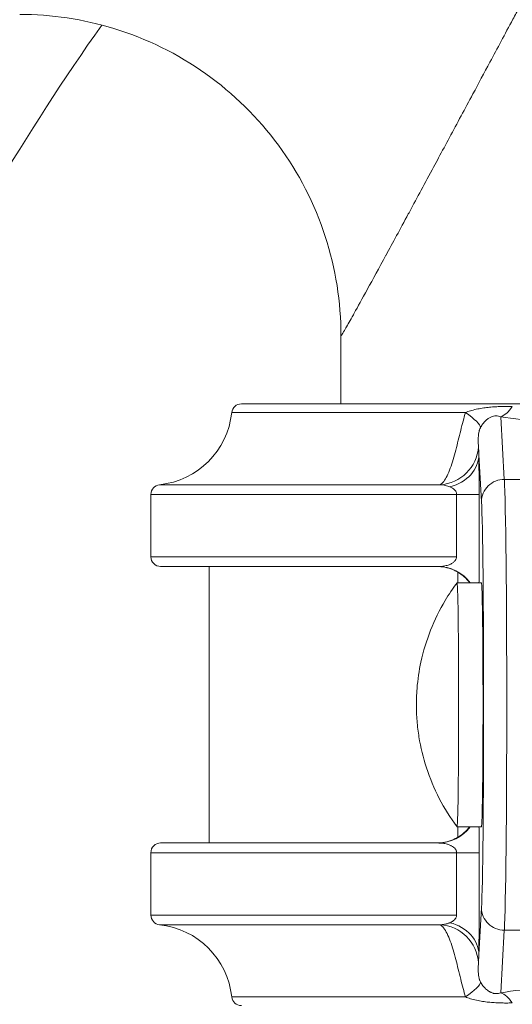
# Model space of a CAD drawing. Units: inches. Extents: x 81 to 414, y 20 to 272.
# Drawn here: x 246 to 248, y 36 to 39 of the extents above; entities that cross this region are included whole.
import ezdxf

# ---------------------------------------------------------------- set-up
doc = ezdxf.new("R2010")
doc.units = ezdxf.units.IN
doc.header["$MEASUREMENT"] = 0

# ---------------------------------------------------------------- blocks, each defined once
blk = doc.blocks.new('06_DDV-DPPR_BLOCK_2DRIGHT')
at = {"linetype": 'Continuous', "lineweight": 0, "extrusion": (2.22045e-16, 1, 2.22045e-16)}
for p, q in [((10.2872, 3.461), (10.2872, 3.6707)), ((9.9811, 3.461), (9.9812, 3.461)), ((9.9812, 3.461), (12.8243, 3.461)), ((10.6698, 3.4342), (9.9512, 3.4342)), ((10.7894, 3.2289), (10.7783, 3.4213)), ((10.7192, 3.1607), (10.711, 3.304)), ((10.5916, 3.2124), (9.7295, 3.2124)), ((11.1652, 3.2289), (10.7894, 3.2289)), ((9.7027, 3.1826), (10.6427, 3.1826)), ((9.7027, 2.991), (9.7027, 3.1826)), ((10.6427, 3.1826), (10.6427, 2.991)), ((10.6427, 3.1826), (10.7118, 3.1826)), ((10.7118, 3.1826), (10.7118, 2.991)), ((10.6427, 2.991), (9.7027, 2.991)), ((9.7327, 2.961), (10.5845, 2.961)), ((9.8823, 2.111), (9.8823, 2.961)), ((10.585, 2.961), (10.5846, 2.961)), ((10.6463, 2.911), (10.6463, 2.9436)), ((10.644, 2.911), (10.7189, 2.911)), ((10.644, 2.161), (10.7189, 2.161)), ((10.6463, 2.1284), (10.6463, 2.161)), ((10.5845, 2.111), (9.7327, 2.111)), ((10.5845, 2.111), (10.5845, 2.111)), ((10.5846, 2.111), (10.585, 2.111)), ((9.7027, 2.081), (10.6427, 2.081)), ((9.7027, 1.8894), (9.7027, 2.081)), ((10.6427, 2.081), (10.6427, 1.8894)), ((10.6427, 2.081), (10.7118, 2.081)), ((10.7118, 2.081), (10.7118, 1.8894)), ((10.711, 1.768), (10.7192, 1.9113)), ((10.6427, 1.8894), (9.7027, 1.8894)), ((9.7295, 1.8596), (10.5916, 1.8596)), ((10.7783, 1.6507), (10.7894, 1.8431)), ((11.1652, 1.8431), (10.7894, 1.8431)), ((9.9512, 1.6378), (10.6698, 1.6378))]:
    blk.add_line(p, q, dxfattribs=at)
at = {"linetype": 'Continuous', "lineweight": 0, "extrusion": (4.93038e-32, 2.22045e-16, -1)}
for centre, radius, start, end in [((-9.9811, 3.431), 0.03, 6.1506, 90), ((-9.7027, 3.461), 0.25, 186.1506, 263.8494), ((-9.7327, 3.1826), 0.03, 0, 83.8494), ((-9.7327, 2.991), 0.03, 270, 360), ((-9.7327, 2.081), 0.03, 0, 90), ((-9.7327, 1.8894), 0.03, 276.1506, 0), ((-9.7027, 1.611), 0.25, 96.1506, 173.8494), ((-9.9811, 1.641), 0.03, 270, 353.8494)]:
    blk.add_arc(centre, radius, start, end, dxfattribs=at)
for centre, major_axis, ratio, start_param, end_param in [((10.7787, 3.5431), (-0.018, -0.1237), 0.519057, -0.829796, -0.267157), ((10.6071, 3.4476), (0.109, -0.0612), 0.174543, -1.058444, -0.122045), ((10.5845, 2.836), (0, 0.125), 0.999911, 0, 0.927265), ((10.5841, 2.836), (0.089, -0.089), 0.986767, -1.828825, -1.43556), ((10.644, 2.536), (0, 0.375), 0.01332, -0.017861, 3.159454), ((10.7189, 2.536), (0, 0.375), 0.01332, 0, 3.141593), ((10.586, 1.7681), (0.125, -0.0024), 0.819204, -1.294846, -0.023498)]:
    blk.add_ellipse(centre, major_axis=major_axis, ratio=ratio, start_param=start_param, end_param=end_param, dxfattribs=at)
at = {"linetype": 'Continuous', "lineweight": 0}
for centre, major_axis, ratio, start_param, end_param in [((10.5851, 3.3367), (0.1219, 0.0278), 0.995443, -1.742072, -0.282929), ((10.586, 3.304), (0.125, 0.0024), 0.819235, -1.294573, -0.023225), ((10.7873, 2.536), (0, -0.7113), 0.01332, 0.227622, 2.913971), ((10.7173, 2.536), (0, -0.6413), 0.01332, 0.227622, 2.913971), ((10.5845, 2.236), (0, -0.125), 0.999911, 0.00024, 0.927501), ((10.5841, 2.236), (0.089, 0.089), 0.986767, -1.828825, -1.43556), ((10.7892, 1.9113), (-0.0699, 0.004), 0.974119, 0.058964, 1.629761), ((10.6071, 1.6244), (0.109, 0.0612), 0.174561, -1.058438, -0.12204), ((10.7787, 1.5289), (-0.018, 0.1237), 0.519005, -0.829801, -0.267178)]:
    blk.add_ellipse(centre, major_axis=major_axis, ratio=ratio, start_param=start_param, end_param=end_param, dxfattribs=at)
at = {"linetype": 'Continuous', "lineweight": 0, "extrusion": (4.77631e-32, 2.22045e-16, -1)}
blk.add_ellipse((10.7892, 3.1607), major_axis=(-0.0699, -0.004), ratio=0.974119, start_param=0.058964, end_param=1.629761, dxfattribs=at)
at = {"linetype": 'Continuous', "lineweight": 0, "extrusion": (0, 2.22045e-16, -1)}
blk.add_ellipse((10.5851, 1.7353), major_axis=(0.1219, -0.0277), ratio=0.995469, start_param=-1.741543, end_param=-0.281792, dxfattribs=at)
at = {"linetype": 'Continuous', "lineweight": 0}
for points, knots in [([(11.4175, 5.774), (11.3735, 5.6903), (11.3264, 5.6021), (11.2762, 5.5077), (11.2739, 5.5034), (11.2716, 5.4991), (11.2693, 5.4948), (11.2212, 5.4042), (11.1702, 5.3083), (11.1184, 5.2109), (11.1138, 5.2023), (11.1092, 5.1937), (11.1046, 5.185), (11.0753, 5.13), (11.0459, 5.0748), (11.0171, 5.0208), (10.9969, 4.9828), (10.977, 4.9454), (10.9577, 4.9092), (10.9474, 4.8899), (10.9372, 4.8709), (10.9273, 4.8522), (10.8954, 4.7924), (10.8651, 4.7358), (10.8362, 4.6817), (10.8293, 4.6688), (10.8224, 4.656), (10.8157, 4.6433), (10.7913, 4.5978), (10.7678, 4.554), (10.7453, 4.5119), (10.7273, 4.4782), (10.7098, 4.4456), (10.6929, 4.414), (10.6805, 4.3909), (10.6684, 4.3683), (10.6566, 4.3464), (10.6323, 4.301), (10.6092, 4.2582), (10.5874, 4.2177), (10.5822, 4.208), (10.5771, 4.1985), (10.5721, 4.1892), (10.5456, 4.14), (10.5211, 4.0946), (10.4985, 4.0527), (10.4971, 4.0501), (10.4956, 4.0474), (10.4942, 4.0448), (10.469, 3.9981), (10.4462, 3.956), (10.4257, 3.9184), (10.4257, 3.9183), (10.4256, 3.9181), (10.4255, 3.918), (10.404, 3.8784), (10.3852, 3.8439), (10.369, 3.8143), (10.3688, 3.814), (10.3686, 3.8137), (10.3684, 3.8134), (10.3524, 3.7841), (10.3389, 3.7597), (10.328, 3.7401), (10.327, 3.7384), (10.3261, 3.7368), (10.3253, 3.7352), (10.3155, 3.7178), (10.3079, 3.7043), (10.3021, 3.6943), (10.3005, 3.6915), (10.2991, 3.6891), (10.2978, 3.6869), (10.2939, 3.6801), (10.2911, 3.6756), (10.2893, 3.673), (10.2882, 3.6713), (10.2875, 3.6705), (10.2873, 3.6705), (10.2872, 3.6705), (10.2872, 3.6705), (10.2872, 3.6707)], [0, 0, 0, 0, 0.04, 0.04, 0.04, 0.0418255, 0.0418255, 0.0418255, 0.08, 0.08, 0.08, 0.0833755, 0.0833755, 0.0833755, 0.104881, 0.104881, 0.104881, 0.12, 0.12, 0.12, 0.1280574, 0.1280574, 0.1280574, 0.1538423, 0.1538423, 0.1538423, 0.16, 0.16, 0.16, 0.1821961, 0.1821961, 0.1821961, 0.2, 0.2, 0.2, 0.2130581, 0.2130581, 0.2130581, 0.24, 0.24, 0.24, 0.246403, 0.246403, 0.246403, 0.28, 0.28, 0.28, 0.282136, 0.282136, 0.282136, 0.32, 0.32, 0.32, 0.3201492, 0.3201492, 0.3201492, 0.36, 0.36, 0.36, 0.3604323, 0.3604323, 0.3604323, 0.4, 0.4, 0.4, 0.4033402, 0.4033402, 0.4033402, 0.44, 0.44, 0.44, 0.4499273, 0.4499273, 0.4499273, 0.48, 0.48, 0.48, 0.4997345, 0.4997345, 0.4997345, 0.5050951, 0.5050951, 0.5050951, 0.5050951]), ([(10.2872, 3.6707), (10.2872, 3.7734), (10.2706, 3.8774), (10.2067, 4.0754), (10.1573, 4.1715), (10.033, 4.3403), (9.9566, 4.4154), (9.7858, 4.5369), (9.689, 4.5845), (9.4953, 4.6436), (9.3968, 4.6585), (9.2993, 4.6585)], [0, 0, 0, 0, 0.308387, 0.308387, 0.624254, 0.624254, 0.937697, 0.937697, 1.253074, 1.253074, 1.545514, 1.545514, 1.545514, 1.545514]), ([(9.5516, 4.6256), (9.3193, 4.2957), (9.107, 3.9422), (8.7938, 3.2612), (8.6787, 2.938), (8.4887, 2.1221), (8.4699, 1.613), (8.4778, 0.9933), (8.4805, 0.8734), (8.4835, 0.7535)], [22.518003, 22.518003, 22.518003, 22.518003, 23.788329, 23.788329, 24.820026, 24.820026, 26.319493, 26.319493, 26.679295, 26.679295, 26.679295, 26.679295]), ([(10.814, 3.4527), (10.8074, 3.4529), (10.8009, 3.453), (10.7944, 3.453), (10.788, 3.453), (10.7816, 3.4529), (10.7754, 3.4527), (10.7692, 3.4525), (10.7631, 3.4522), (10.7571, 3.4518), (10.7511, 3.4514), (10.7452, 3.4509), (10.7393, 3.4503), (10.7334, 3.4496), (10.7275, 3.4488), (10.7214, 3.4479), (10.7154, 3.4469), (10.7092, 3.4457), (10.7031, 3.4443), (10.697, 3.443), (10.691, 3.4414), (10.6854, 3.4397), (10.6798, 3.438), (10.6746, 3.4362), (10.6698, 3.4342)], [0, 0, 0, 0, 0.125, 0.125, 0.125, 0.25, 0.25, 0.25, 0.375, 0.375, 0.375, 0.5, 0.5, 0.5, 0.625, 0.625, 0.625, 0.75, 0.75, 0.75, 0.875, 0.875, 0.875, 1, 1, 1, 1]), ([(10.6698, 3.4342), (10.6675, 3.426), (10.6628, 3.4087), (10.6553, 3.3795), (10.6478, 3.349), (10.6402, 3.319), (10.6322, 3.2897), (10.6234, 3.2624), (10.6137, 3.2389), (10.6031, 3.221), (10.5955, 3.2142), (10.5916, 3.2124)], [0, 0, 0, 0, 0.1111111, 0.2222222, 0.3333333, 0.4444444, 0.5555556, 0.6666667, 0.7777778, 0.8888889, 0.9998488, 0.9998488, 0.9998488, 0.9998488]), ([(10.7783, 3.4213), (10.7759, 3.4223), (10.7735, 3.423), (10.771, 3.4235), (10.7686, 3.424), (10.766, 3.4242), (10.7635, 3.4242), (10.761, 3.4241), (10.7585, 3.4238), (10.756, 3.4231), (10.7534, 3.4225), (10.7508, 3.4216), (10.7482, 3.4204), (10.7456, 3.4192), (10.7429, 3.4176), (10.7401, 3.4157), (10.7373, 3.4138), (10.7344, 3.4114), (10.7316, 3.4087), (10.7288, 3.406), (10.726, 3.4029), (10.7234, 3.3996), (10.7209, 3.3963), (10.7186, 3.3929), (10.7166, 3.3892)], [0, 0, 0, 0, 0.125, 0.125, 0.125, 0.25, 0.25, 0.25, 0.375, 0.375, 0.375, 0.5, 0.5, 0.5, 0.625, 0.625, 0.625, 0.75, 0.75, 0.75, 0.875, 0.875, 0.875, 1, 1, 1, 1]), ([(10.7166, 3.3892), (10.716, 3.3882), (10.7155, 3.3871), (10.715, 3.386), (10.7147, 3.3854), (10.7145, 3.3849), (10.7143, 3.3843), (10.7137, 3.383), (10.7132, 3.3815), (10.7128, 3.38), (10.7126, 3.3795), (10.7124, 3.379), (10.7123, 3.3785), (10.7118, 3.3768), (10.7114, 3.375), (10.7111, 3.3732), (10.711, 3.3728), (10.7109, 3.3723), (10.7108, 3.3719), (10.7105, 3.3699), (10.7102, 3.3679), (10.7099, 3.3658), (10.7099, 3.3655), (10.7099, 3.3652), (10.7098, 3.3648), (10.7096, 3.3626), (10.7094, 3.3602), (10.7093, 3.3579), (10.7093, 3.3577), (10.7093, 3.3576), (10.7093, 3.3574), (10.7092, 3.3549), (10.7091, 3.3523), (10.7091, 3.3498), (10.7091, 3.3472), (10.7091, 3.3447), (10.7092, 3.3423), (10.7092, 3.3422), (10.7092, 3.342), (10.7092, 3.3419), (10.7093, 3.3396), (10.7093, 3.3374), (10.7095, 3.3354), (10.7095, 3.3352), (10.7095, 3.3349), (10.7095, 3.3347), (10.7096, 3.3328), (10.7097, 3.3311), (10.7098, 3.3296)], [0, 0, 0, 0, 0.076373, 0.076373, 0.076373, 0.111111, 0.111111, 0.111111, 0.19463, 0.19463, 0.19463, 0.222222, 0.222222, 0.222222, 0.312614, 0.312614, 0.312614, 0.333333, 0.333333, 0.333333, 0.430478, 0.430478, 0.430478, 0.444444, 0.444444, 0.444444, 0.548442, 0.548442, 0.548442, 0.555556, 0.555556, 0.555556, 0.666667, 0.666667, 0.666667, 0.777778, 0.777778, 0.777778, 0.784239, 0.784239, 0.784239, 0.888889, 0.888889, 0.888889, 0.902203, 0.902203, 0.902203, 1, 1, 1, 1]), ([(10.711, 3.304), (10.7111, 3.2987), (10.7111, 3.2932), (10.7112, 3.2872), (10.7113, 3.2857), (10.7113, 3.2841), (10.7113, 3.2824), (10.7114, 3.2747), (10.7115, 3.2664), (10.7115, 3.258), (10.7116, 3.2496), (10.7117, 3.2411), (10.7117, 3.2326), (10.7117, 3.2306), (10.7117, 3.2287), (10.7117, 3.2267), (10.7118, 3.2202), (10.7118, 3.2137), (10.7118, 3.2073), (10.7118, 3.2036), (10.7118, 3.1998), (10.7118, 3.1961), (10.7118, 3.1916), (10.7118, 3.1871), (10.7118, 3.1826)], [0, 0, 0, 0, 0.158047, 0.158047, 0.158047, 0.2, 0.2, 0.2, 0.4, 0.4, 0.4, 0.6, 0.6, 0.6, 0.645854, 0.645854, 0.645854, 0.8, 0.8, 0.8, 0.889862, 0.889862, 0.889862, 1, 1, 1, 1]), ([(10.5916, 3.2124), (10.5976, 3.2121), (10.6031, 3.2114), (10.6081, 3.2104), (10.6132, 3.2093), (10.6177, 3.2078), (10.6219, 3.2061)], [0, 0, 0, 0, 0.5, 0.5, 0.5, 1, 1, 1, 1]), ([(10.6219, 3.2061), (10.6249, 3.2048), (10.6276, 3.2034), (10.63, 3.2019), (10.6323, 3.2004), (10.6343, 3.1988), (10.6359, 3.1972), (10.6376, 3.1956), (10.6389, 3.1939), (10.6399, 3.1923), (10.6409, 3.1906), (10.6416, 3.189), (10.6421, 3.1874), (10.6425, 3.1858), (10.6427, 3.1842), (10.6427, 3.1826)], [0, 0, 0, 0, 0.2, 0.2, 0.2, 0.4, 0.4, 0.4, 0.6, 0.6, 0.6, 0.8, 0.8, 0.8, 1, 1, 1, 1]), ([(10.6427, 2.991), (10.6427, 2.9891), (10.6424, 2.9872), (10.6418, 2.9853), (10.6411, 2.9834), (10.6401, 2.9814), (10.6386, 2.9795), (10.6371, 2.9775), (10.6353, 2.9756), (10.6329, 2.9738), (10.6306, 2.972), (10.6278, 2.9702), (10.6245, 2.9687), (10.6213, 2.9671), (10.6176, 2.9657), (10.6134, 2.9646), (10.6093, 2.9635), (10.6047, 2.9625), (10.5999, 2.9619), (10.5951, 2.9613), (10.5899, 2.961), (10.5845, 2.961)], [0, 0, 0, 0, 0.142857, 0.142857, 0.142857, 0.285714, 0.285714, 0.285714, 0.428571, 0.428571, 0.428571, 0.571429, 0.571429, 0.571429, 0.714286, 0.714286, 0.714286, 0.857143, 0.857143, 0.857143, 1, 1, 1, 1]), ([(10.7118, 2.991), (10.7118, 2.9862), (10.7118, 2.9813), (10.7118, 2.9764), (10.7118, 2.9715), (10.7118, 2.9665), (10.7118, 2.9615), (10.7118, 2.9556), (10.7118, 2.9496), (10.7117, 2.9436), (10.7117, 2.9395), (10.7117, 2.9355), (10.7117, 2.9314), (10.7116, 2.9245), (10.7116, 2.9177), (10.7115, 2.911)], [0, 0, 0, 0, 0.0713232, 0.0713232, 0.0713232, 0.1428571, 0.1428571, 0.1428571, 0.2280122, 0.2280122, 0.2280122, 0.2857143, 0.2857143, 0.2857143, 0.3839915, 0.3839915, 0.3839915, 0.3839915]), ([(10.6463, 2.9436), (10.6413, 2.9465), (10.6361, 2.9491), (10.6148, 2.958), (10.5978, 2.961), (10.5822, 2.961)], [1.3872728, 1.3872728, 1.3872728, 1.3872728, 1.433909, 1.433909, 1.5752772, 1.5752772, 1.5752772, 1.5752772]), ([(10.6439, 2.1611), (10.6032, 2.2157), (10.571, 2.2777), (10.5399, 2.3732), (10.5322, 2.4049), (10.5244, 2.4532), (10.5224, 2.4696), (10.5203, 2.4944), (10.5198, 2.5027), (10.5192, 2.5173), (10.519, 2.5235), (10.5189, 2.5391), (10.519, 2.5486), (10.5197, 2.5672), (10.5202, 2.5763), (10.5232, 2.613), (10.5273, 2.6404), (10.5474, 2.7337), (10.5729, 2.7984), (10.6187, 2.8753), (10.6309, 2.8935), (10.6439, 2.9109)], [0, 0, 0, 0, 0.2043033, 0.2043033, 0.3013872, 0.3013872, 0.3510241, 0.3510241, 0.3760007, 0.3760007, 0.3947362, 0.3947362, 0.4229938, 0.4229938, 0.4505517, 0.4505517, 0.5333803, 0.5333803, 0.7367201, 0.7367201, 0.8020174, 0.8020174, 0.8020174, 0.8020174]), ([(10.7115, 2.161), (10.7116, 2.1544), (10.7116, 2.1475), (10.7117, 2.1406), (10.7117, 2.1306), (10.7118, 2.1203), (10.7118, 2.1104), (10.7118, 2.1004), (10.7118, 2.0906), (10.7118, 2.081)], [0.6168259, 0.6168259, 0.6168259, 0.6168259, 0.7142857, 0.7142857, 0.7142857, 0.8571429, 0.8571429, 0.8571429, 1, 1, 1, 1]), ([(10.6463, 2.1284), (10.6413, 2.1255), (10.6361, 2.1229), (10.6148, 2.114), (10.5978, 2.111), (10.5822, 2.111)], [-1.7805582, -1.7805582, -1.7805582, -1.7805582, -1.733922, -1.733922, -1.5925538, -1.5925538, -1.5925538, -1.5925538]), ([(10.5845, 2.111), (10.5898, 2.111), (10.5948, 2.1107), (10.5995, 2.1101), (10.5996, 2.1101), (10.5998, 2.1101), (10.5999, 2.1101), (10.6047, 2.1095), (10.6093, 2.1086), (10.6134, 2.1074), (10.6137, 2.1073), (10.614, 2.1073), (10.6142, 2.1072), (10.618, 2.1061), (10.6214, 2.1048), (10.6245, 2.1034), (10.625, 2.1031), (10.6255, 2.1028), (10.626, 2.1026), (10.6286, 2.1012), (10.6309, 2.0998), (10.6329, 2.0983), (10.6335, 2.0978), (10.6341, 2.0973), (10.6346, 2.0968), (10.6362, 2.0954), (10.6375, 2.094), (10.6386, 2.0926), (10.6391, 2.0919), (10.6396, 2.0912), (10.64, 2.0905), (10.6408, 2.0892), (10.6413, 2.0879), (10.6418, 2.0867), (10.6421, 2.0858), (10.6423, 2.0849), (10.6424, 2.0841), (10.6426, 2.083), (10.6427, 2.082), (10.6427, 2.081)], [0, 0, 0, 0, 0.139221, 0.139221, 0.139221, 0.142857, 0.142857, 0.142857, 0.285714, 0.285714, 0.285714, 0.295596, 0.295596, 0.295596, 0.428571, 0.428571, 0.428571, 0.452096, 0.452096, 0.452096, 0.571429, 0.571429, 0.571429, 0.608577, 0.608577, 0.608577, 0.714286, 0.714286, 0.714286, 0.765236, 0.765236, 0.765236, 0.857143, 0.857143, 0.857143, 0.92138, 0.92138, 0.92138, 1, 1, 1, 1]), ([(10.6427, 1.8894), (10.6427, 1.8886), (10.6427, 1.8878), (10.6426, 1.887), (10.6425, 1.8862), (10.6423, 1.8854), (10.642, 1.8846), (10.6417, 1.8834), (10.6413, 1.8823), (10.6407, 1.8811), (10.6404, 1.8806), (10.6402, 1.8802), (10.6399, 1.8797), (10.6389, 1.8782), (10.6377, 1.8766), (10.6363, 1.8751), (10.6362, 1.875), (10.636, 1.8749), (10.6359, 1.8748), (10.6343, 1.8732), (10.6323, 1.8716), (10.63, 1.8701), (10.6296, 1.8699), (10.6293, 1.8696), (10.6289, 1.8694), (10.6268, 1.8682), (10.6245, 1.867), (10.6219, 1.8659)], [0, 0, 0, 0, 0.098864, 0.098864, 0.098864, 0.2, 0.2, 0.2, 0.3416685, 0.3416685, 0.3416685, 0.4, 0.4, 0.4, 0.5856105, 0.5856105, 0.5856105, 0.6, 0.6, 0.6, 0.8, 0.8, 0.8, 0.8293474, 0.8293474, 0.8293474, 0.9999758, 0.9999758, 0.9999758, 0.9999758]), ([(10.7118, 1.8894), (10.7118, 1.8854), (10.7118, 1.8813), (10.7118, 1.8772), (10.7118, 1.873), (10.7118, 1.8688), (10.7118, 1.8646), (10.7118, 1.8587), (10.7118, 1.8527), (10.7118, 1.8467), (10.7117, 1.8442), (10.7117, 1.8418), (10.7117, 1.8393), (10.7117, 1.8315), (10.7116, 1.8236), (10.7116, 1.8158), (10.7116, 1.8152), (10.7116, 1.8146), (10.7115, 1.814), (10.7115, 1.8056), (10.7114, 1.7974), (10.7113, 1.7896), (10.7113, 1.7885), (10.7113, 1.7874), (10.7113, 1.7863), (10.7112, 1.7798), (10.7111, 1.7737), (10.711, 1.768)], [0, 0, 0, 0, 0.098506, 0.098506, 0.098506, 0.2, 0.2, 0.2, 0.342063, 0.342063, 0.342063, 0.4, 0.4, 0.4, 0.58596, 0.58596, 0.58596, 0.6, 0.6, 0.6, 0.8, 0.8, 0.8, 0.829318, 0.829318, 0.829318, 1, 1, 1, 1]), ([(10.6219, 1.8659), (10.6208, 1.8654), (10.6197, 1.865), (10.6185, 1.8646), (10.6153, 1.8634), (10.6119, 1.8624), (10.6082, 1.8616), (10.605, 1.861), (10.6017, 1.8604), (10.5982, 1.8601), (10.5961, 1.8598), (10.5939, 1.8597), (10.5916, 1.8596)], [0, 0, 0, 0, 0.133248, 0.133248, 0.133248, 0.5, 0.5, 0.5, 0.810393, 0.810393, 0.810393, 1, 1, 1, 1]), ([(10.5916, 1.8596), (10.5954, 1.8578), (10.603, 1.851), (10.6137, 1.8332), (10.6233, 1.8097), (10.6321, 1.7824), (10.6402, 1.7531), (10.6478, 1.7231), (10.6553, 1.6926), (10.6628, 1.6634), (10.6675, 1.646), (10.6698, 1.6378)], [0.0001109, 0.0001109, 0.0001109, 0.0001109, 0.1111111, 0.2222222, 0.3333333, 0.4444444, 0.5555556, 0.6666667, 0.7777778, 0.8888889, 1, 1, 1, 1]), ([(10.711, 1.768), (10.7108, 1.7626), (10.7105, 1.753), (10.7101, 1.7455), (10.7099, 1.7424)], [0.0000478, 0.0000478, 0.0000478, 0.0000478, 0.5, 1, 1, 1, 1]), ([(10.7098, 1.7424), (10.7097, 1.7409), (10.7096, 1.7392), (10.7095, 1.7373), (10.7095, 1.7371), (10.7095, 1.7368), (10.7095, 1.7366), (10.7093, 1.7346), (10.7093, 1.7324), (10.7092, 1.7301), (10.7092, 1.73), (10.7092, 1.7299), (10.7092, 1.7297), (10.7091, 1.7273), (10.7091, 1.7248), (10.7091, 1.7223), (10.7091, 1.7197), (10.7092, 1.7172), (10.7093, 1.7146), (10.7093, 1.7145), (10.7093, 1.7143), (10.7093, 1.7141), (10.7094, 1.7117), (10.7096, 1.7094), (10.7098, 1.7072), (10.7099, 1.7069), (10.7099, 1.7065), (10.7099, 1.7062), (10.7102, 1.7041), (10.7105, 1.7021), (10.7108, 1.7001), (10.7109, 1.6997), (10.711, 1.6992), (10.7111, 1.6988), (10.7114, 1.697), (10.7118, 1.6952), (10.7123, 1.6935), (10.7125, 1.693), (10.7126, 1.6925), (10.7128, 1.6919), (10.7132, 1.6904), (10.7137, 1.689), (10.7143, 1.6877), (10.7145, 1.6871), (10.7148, 1.6865), (10.715, 1.686), (10.7155, 1.6848), (10.716, 1.6838), (10.7166, 1.6828)], [0, 0, 0, 0, 0.098522, 0.098522, 0.098522, 0.111111, 0.111111, 0.111111, 0.216585, 0.216585, 0.216585, 0.222222, 0.222222, 0.222222, 0.333333, 0.333333, 0.333333, 0.444444, 0.444444, 0.444444, 0.452594, 0.452594, 0.452594, 0.555556, 0.555556, 0.555556, 0.570666, 0.570666, 0.570666, 0.666667, 0.666667, 0.666667, 0.688628, 0.688628, 0.688628, 0.777778, 0.777778, 0.777778, 0.806721, 0.806721, 0.806721, 0.888889, 0.888889, 0.888889, 0.9251, 0.9251, 0.9251, 1, 1, 1, 1]), ([(10.7166, 1.6828), (10.7177, 1.6808), (10.7189, 1.6789), (10.7201, 1.6771), (10.7212, 1.6754), (10.7223, 1.6738), (10.7236, 1.6722), (10.7251, 1.6703), (10.7266, 1.6684), (10.7283, 1.6666), (10.7295, 1.6654), (10.7307, 1.6641), (10.7319, 1.663), (10.7337, 1.6612), (10.7356, 1.6597), (10.7374, 1.6583), (10.7385, 1.6574), (10.7396, 1.6566), (10.7406, 1.6559), (10.7425, 1.6546), (10.7444, 1.6536), (10.7461, 1.6526), (10.747, 1.6522), (10.7479, 1.6517), (10.7488, 1.6513), (10.7507, 1.6505), (10.7525, 1.6498), (10.7543, 1.6493), (10.7551, 1.6491), (10.7558, 1.6489), (10.7565, 1.6487), (10.7584, 1.6483), (10.7603, 1.648), (10.7622, 1.6479), (10.7628, 1.6479), (10.7634, 1.6478), (10.764, 1.6478), (10.7659, 1.6478), (10.7679, 1.648), (10.7698, 1.6483), (10.7703, 1.6484), (10.7708, 1.6485), (10.7713, 1.6486), (10.7733, 1.649), (10.7752, 1.6495), (10.7772, 1.6503), (10.7776, 1.6504), (10.778, 1.6506), (10.7783, 1.6507)], [0.0000162, 0.0000162, 0.0000162, 0.0000162, 0.0662467, 0.0662467, 0.0662467, 0.125, 0.125, 0.125, 0.1972661, 0.1972661, 0.1972661, 0.25, 0.25, 0.25, 0.3282311, 0.3282311, 0.3282311, 0.375, 0.375, 0.375, 0.4579765, 0.4579765, 0.4579765, 0.5, 0.5, 0.5, 0.5883941, 0.5883941, 0.5883941, 0.625, 0.625, 0.625, 0.7188966, 0.7188966, 0.7188966, 0.75, 0.75, 0.75, 0.8495119, 0.8495119, 0.8495119, 0.875, 0.875, 0.875, 0.9802783, 0.9802783, 0.9802783, 1, 1, 1, 1]), ([(10.6698, 1.6378), (10.6747, 1.6358), (10.6799, 1.634), (10.6856, 1.6322), (10.6913, 1.6305), (10.6975, 1.6289), (10.7038, 1.6275), (10.71, 1.6261), (10.7164, 1.6249), (10.7226, 1.624), (10.7288, 1.623), (10.7348, 1.6222), (10.7407, 1.6216), (10.7467, 1.6209), (10.7525, 1.6205), (10.7585, 1.6201), (10.7644, 1.6197), (10.7704, 1.6194), (10.7765, 1.6192), (10.7826, 1.6191), (10.7888, 1.619), (10.7951, 1.619), (10.8013, 1.619), (10.8076, 1.6191), (10.814, 1.6193)], [0, 0, 0, 0, 0.125, 0.125, 0.125, 0.25, 0.25, 0.25, 0.375, 0.375, 0.375, 0.5, 0.5, 0.5, 0.625, 0.625, 0.625, 0.75, 0.75, 0.75, 0.875, 0.875, 0.875, 0.9999896, 0.9999896, 0.9999896, 0.9999896])]:
    blk.add_open_spline(points, degree=3, knots=knots, dxfattribs=at)
for points in [[(12.0632, 3.4213), (12.0243, 3.4155), (11.9389, 3.405), (11.7877, 3.3923), (11.6095, 3.3835), (11.4231, 3.3806), (11.2357, 3.3835), (11.0569, 3.3923), (10.9043, 3.4051), (10.8178, 3.4156), (10.7783, 3.4213)], [(10.7099, 3.3296), (10.7101, 3.3265), (10.7106, 3.319), (10.7108, 3.3094), (10.711, 3.304)], [(10.5916, 3.2124), (10.5916, 3.2124), (10.5916, 3.2124), (10.5916, 3.2124)], [(10.5916, 1.8596), (10.5916, 1.8596), (10.5916, 1.8596), (10.5916, 1.8596)], [(10.7783, 1.6507), (10.8178, 1.6565), (10.9043, 1.6669), (11.0571, 1.6797), (11.2339, 1.6884), (11.4231, 1.6915), (11.6113, 1.6884), (11.7875, 1.6797), (11.9388, 1.667), (12.0243, 1.6565), (12.0632, 1.6507)]]:
    blk.add_open_spline(points, degree=3, dxfattribs=at)

msp = doc.modelspace()

# ---------------------------------------------------------------- block references
msp.add_blockref('06_DDV-DPPR_BLOCK_2DRIGHT', (236.9003, 34.0493))

doc.saveas('drawing.dxf')
